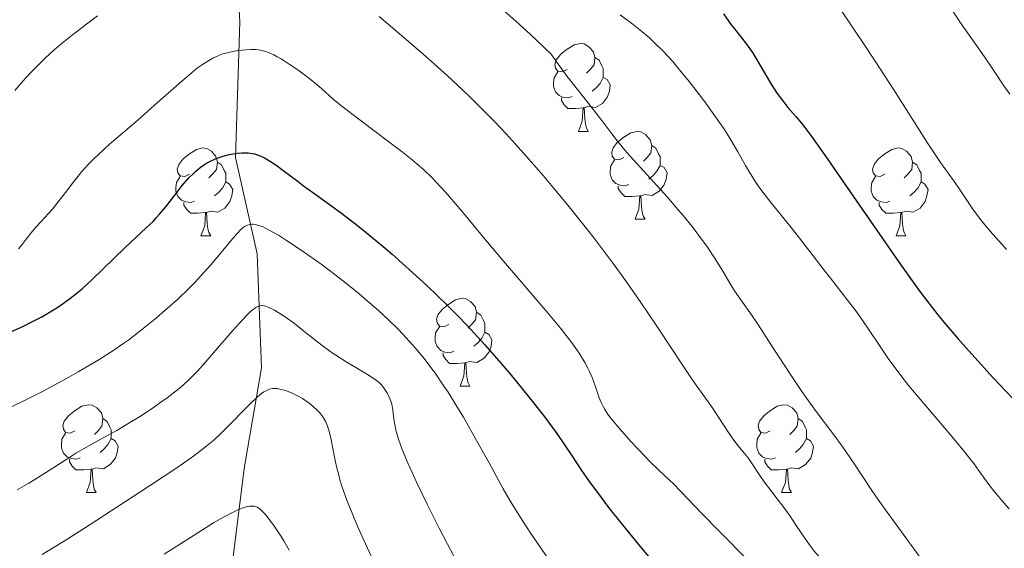
# Model space of a CAD drawing. Units: metres. Extents: x 663992 to 668518, y 4753131 to 4756209.
# Drawn here: x 665294 to 665406, y 4753806 to 4753866 of the extents above; entities that cross this region are included whole.
import ezdxf

# ---------------------------------------------------------------- set-up
doc = ezdxf.new("R2010")
doc.units = ezdxf.units.M
doc.header["$MEASUREMENT"] = 0
doc.linetypes.add('DGN Style 3', pattern=[76.37938, 54.5567, -21.82268])
for name, color, linetype, lineweight in [('Carátula', 7, 'Continuous', 0), ('Elementos auxiliares', 7, 'Continuous', 0), ('Entidades rústicas y varios', 7, 'Continuous', 0), ('Hidrografía', 7, 'Continuous', 0), ('Relieve y altimetría', 7, 'Continuous', 0), ('Viales y ferrocarril', 7, 'Continuous', 0)]:
    doc.layers.add(name, color=color, linetype=linetype, lineweight=lineweight)

msp = doc.modelspace()

# ---------------------------------------------------------------- linework, layer by layer
at = {"layer": 'Carátula', "color": 7, "linetype": 'Continuous', "lineweight": 0}
msp.add_3dface([(664064.12, 4753131.31), (668517.81, 4753239.52), (668445.66, 4756208.65), (663991.98, 4756100.44)], dxfattribs=at)
at = {"layer": 'Elementos auxiliares', "color": 250, "linetype": 'Continuous', "lineweight": 0}
msp.add_3dface([(664938.53, 4753546.4), (668339.3, 4753629.03), (668282.42, 4755942.37), (664882.82, 4755859.77)], dxfattribs=at)
at = {"layer": 'Entidades rústicas y varios', "color": 92, "linetype": 'Continuous', "lineweight": 0, "flags": 128}
for points in [[(665356.15, 4753860.5), (665355.62, 4753860.24), (665355.09, 4753860.29), (665354.83, 4753860.66), (665354.77, 4753861.08), (665354.93, 4753861.6), (665355.41, 4753862.2), (665356.05, 4753862.73), (665356.95, 4753863.32), (665357.69, 4753863.48), (665358.12, 4753863.42), (665358.65, 4753863.1), (665359.18, 4753862.52), (665359.34, 4753861.88), (665359.23, 4753861.03), (665358.8, 4753860.5), (665358.38, 4753860.08)], [(665359.34, 4753861.88), (665359.81, 4753861.56), (665360.13, 4753860.92), (665360.29, 4753860.6), (665360.29, 4753860.02), (665360.29, 4753859.6), (665359.92, 4753858.91), (665359.5, 4753858.43), (665359.02, 4753858.01)], [(665356.74, 4753857.42), (665356.31, 4753857.26), (665355.73, 4753857.32), (665355.25, 4753857.53), (665354.83, 4753857.96), (665354.61, 4753858.54), (665354.61, 4753858.96), (665354.67, 4753859.54), (665355.09, 4753860.24)], [(665360.29, 4753859.6), (665360.74, 4753859.35), (665361.09, 4753858.74), (665360.98, 4753858.01), (665360.77, 4753857.37), (665360.18, 4753856.63), (665359.39, 4753856.15), (665358.54, 4753856.26), (665358.11, 4753856.12)], [(665358, 4753856.12), (665357.11, 4753856.04), (665356.26, 4753856.04), (665355.84, 4753856.47), (665355.52, 4753856.94), (665355.52, 4753857.26)], [(665357.45, 4753853.44), (665357.89, 4753854.6), (665358, 4753856.12), (665358.11, 4753856.12), (665358.14, 4753855.54), (665358.18, 4753854.86), (665358.25, 4753854.24), (665358.36, 4753853.84), (665358.58, 4753853.44)], [(665357.45, 4753853.44), (665358.58, 4753853.44)], [(665362.63, 4753850.46), (665362.1, 4753850.2), (665361.57, 4753850.26), (665361.3, 4753850.62), (665361.25, 4753851.05), (665361.41, 4753851.57), (665361.89, 4753852.16), (665362.52, 4753852.7), (665363.42, 4753853.28), (665364.17, 4753853.44), (665364.59, 4753853.38), (665365.12, 4753853.07), (665365.65, 4753852.48), (665365.81, 4753851.84), (665365.7, 4753851), (665365.28, 4753850.46), (665364.86, 4753850.04)], [(665313.07, 4753848.56), (665312.54, 4753848.3), (665312.01, 4753848.35), (665311.75, 4753848.72), (665311.69, 4753849.14), (665311.85, 4753849.66), (665312.33, 4753850.26), (665312.97, 4753850.79), (665313.87, 4753851.38), (665314.61, 4753851.54), (665315.04, 4753851.48), (665315.57, 4753851.16), (665316.1, 4753850.58), (665316.26, 4753849.94), (665316.15, 4753849.09), (665315.72, 4753848.56), (665315.3, 4753848.14)], [(665365.81, 4753851.84), (665366.29, 4753851.53), (665366.6, 4753850.89), (665366.76, 4753850.57), (665366.76, 4753849.99), (665366.76, 4753849.56), (665366.39, 4753848.88), (665365.97, 4753848.4), (665365.49, 4753847.98)], [(665392.4, 4753848.56), (665391.87, 4753848.3), (665391.34, 4753848.35), (665391.08, 4753848.72), (665391.02, 4753849.14), (665391.18, 4753849.66), (665391.66, 4753850.26), (665392.3, 4753850.79), (665393.2, 4753851.38), (665393.94, 4753851.54), (665394.36, 4753851.48), (665394.9, 4753851.16), (665395.42, 4753850.58), (665395.58, 4753849.94), (665395.48, 4753849.09), (665395.05, 4753848.56), (665394.63, 4753848.14)], [(665363.21, 4753847.38), (665362.79, 4753847.22), (665362.2, 4753847.28), (665361.73, 4753847.5), (665361.3, 4753847.92), (665361.09, 4753848.5), (665361.09, 4753848.92), (665361.14, 4753849.51), (665361.57, 4753850.2)], [(665316.26, 4753849.94), (665316.73, 4753849.62), (665317.05, 4753848.98), (665317.21, 4753848.66), (665317.21, 4753848.08), (665317.21, 4753847.66), (665316.84, 4753846.97), (665316.42, 4753846.49), (665315.94, 4753846.07)], [(665366.76, 4753849.56), (665367.22, 4753849.32), (665367.56, 4753848.7), (665367.45, 4753847.98), (665367.24, 4753847.34), (665366.66, 4753846.6), (665365.86, 4753846.12), (665365.01, 4753846.22), (665364.58, 4753846.09)], [(665395.58, 4753849.94), (665396.06, 4753849.62), (665396.38, 4753848.98), (665396.54, 4753848.66), (665396.54, 4753848.08), (665396.54, 4753847.66), (665396.16, 4753846.97), (665395.74, 4753846.49), (665395.26, 4753846.07)], [(665313.66, 4753845.48), (665313.23, 4753845.32), (665312.65, 4753845.38), (665312.17, 4753845.59), (665311.75, 4753846.02), (665311.53, 4753846.6), (665311.53, 4753847.02), (665311.59, 4753847.6), (665312.01, 4753848.3)], [(665392.98, 4753845.48), (665392.56, 4753845.32), (665391.98, 4753845.38), (665391.5, 4753845.59), (665391.08, 4753846.02), (665390.86, 4753846.6), (665390.86, 4753847.02), (665390.92, 4753847.6), (665391.34, 4753848.3)], [(665317.21, 4753847.66), (665317.66, 4753847.41), (665318.01, 4753846.8), (665317.9, 4753846.07), (665317.69, 4753845.43), (665317.1, 4753844.69), (665316.31, 4753844.21), (665315.46, 4753844.32), (665315.03, 4753844.18)], [(665364.47, 4753846.09), (665363.58, 4753846), (665362.74, 4753846), (665362.31, 4753846.44), (665361.99, 4753846.91), (665361.99, 4753847.22)], [(665396.54, 4753847.66), (665396.99, 4753847.41), (665397.34, 4753846.8), (665397.22, 4753846.07), (665397.02, 4753845.43), (665396.43, 4753844.69), (665395.64, 4753844.21), (665394.78, 4753844.32), (665394.36, 4753844.18)], [(665363.93, 4753843.4), (665364.36, 4753844.56), (665364.47, 4753846.09), (665364.58, 4753846.09), (665364.62, 4753845.5), (665364.65, 4753844.82), (665364.72, 4753844.2), (665364.84, 4753843.8), (665365.05, 4753843.4)], [(665314.92, 4753844.18), (665314.03, 4753844.1), (665313.18, 4753844.1), (665312.76, 4753844.53), (665312.44, 4753845), (665312.44, 4753845.32)], [(665394.24, 4753844.18), (665393.36, 4753844.1), (665392.51, 4753844.1), (665392.08, 4753844.53), (665391.76, 4753845), (665391.76, 4753845.32)], [(665314.37, 4753841.5), (665314.81, 4753842.66), (665314.92, 4753844.18), (665315.03, 4753844.18), (665315.06, 4753843.6), (665315.1, 4753842.92), (665315.17, 4753842.3), (665315.28, 4753841.9), (665315.5, 4753841.5)], [(665363.93, 4753843.4), (665365.05, 4753843.4)], [(665393.7, 4753841.5), (665394.14, 4753842.66), (665394.24, 4753844.18), (665394.36, 4753844.18), (665394.39, 4753843.6), (665394.42, 4753842.92), (665394.5, 4753842.3), (665394.61, 4753841.9), (665394.82, 4753841.5)], [(665314.37, 4753841.5), (665315.5, 4753841.5)], [(665393.7, 4753841.5), (665394.82, 4753841.5)], [(665342.65, 4753831.42), (665342.12, 4753831.15), (665341.59, 4753831.21), (665341.32, 4753831.58), (665341.27, 4753832), (665341.43, 4753832.52), (665341.91, 4753833.12), (665342.54, 4753833.65), (665343.44, 4753834.23), (665344.19, 4753834.39), (665344.62, 4753834.34), (665345.14, 4753834.02), (665345.68, 4753833.44), (665345.84, 4753832.8), (665345.72, 4753831.95), (665345.3, 4753831.42), (665344.88, 4753830.99)], [(665345.84, 4753832.8), (665346.31, 4753832.48), (665346.62, 4753831.84), (665346.78, 4753831.52), (665346.78, 4753830.94), (665346.78, 4753830.52), (665346.42, 4753829.83), (665346, 4753829.35), (665345.52, 4753828.93)], [(665343.24, 4753828.34), (665342.81, 4753828.18), (665342.22, 4753828.24), (665341.75, 4753828.45), (665341.32, 4753828.87), (665341.11, 4753829.46), (665341.11, 4753829.88), (665341.16, 4753830.46), (665341.59, 4753831.15)], [(665346.78, 4753830.52), (665347.24, 4753830.27), (665347.58, 4753829.65), (665347.48, 4753828.93), (665347.26, 4753828.29), (665346.68, 4753827.55), (665345.88, 4753827.07), (665345.04, 4753827.17), (665344.6, 4753827.04)], [(665344.5, 4753827.04), (665343.6, 4753826.96), (665342.76, 4753826.96), (665342.34, 4753827.39), (665342.02, 4753827.86), (665342.02, 4753828.18)], [(665343.95, 4753824.36), (665344.38, 4753825.52), (665344.5, 4753827.04), (665344.6, 4753827.04), (665344.64, 4753826.46), (665344.68, 4753825.77), (665344.74, 4753825.16), (665344.86, 4753824.76), (665345.08, 4753824.36)], [(665343.95, 4753824.36), (665345.08, 4753824.36)], [(665300.01, 4753819.28), (665299.48, 4753819.01), (665298.95, 4753819.07), (665298.69, 4753819.44), (665298.63, 4753819.86), (665298.79, 4753820.38), (665299.27, 4753820.98), (665299.91, 4753821.51), (665300.81, 4753822.09), (665301.55, 4753822.25), (665301.98, 4753822.2), (665302.51, 4753821.88), (665303.04, 4753821.3), (665303.2, 4753820.66), (665303.09, 4753819.81), (665302.66, 4753819.28), (665302.24, 4753818.85)], [(665379.34, 4753819.28), (665378.81, 4753819.01), (665378.28, 4753819.07), (665378.02, 4753819.44), (665377.96, 4753819.86), (665378.12, 4753820.38), (665378.6, 4753820.98), (665379.24, 4753821.51), (665380.14, 4753822.09), (665380.88, 4753822.25), (665381.31, 4753822.2), (665381.84, 4753821.88), (665382.37, 4753821.3), (665382.53, 4753820.66), (665382.42, 4753819.81), (665381.99, 4753819.28), (665381.57, 4753818.85)], [(665303.2, 4753820.66), (665303.67, 4753820.34), (665303.99, 4753819.7), (665304.15, 4753819.38), (665304.15, 4753818.8), (665304.15, 4753818.38), (665303.78, 4753817.69), (665303.36, 4753817.21), (665302.88, 4753816.79)], [(665382.53, 4753820.66), (665383, 4753820.34), (665383.32, 4753819.7), (665383.48, 4753819.38), (665383.48, 4753818.8), (665383.48, 4753818.38), (665383.11, 4753817.69), (665382.69, 4753817.21), (665382.21, 4753816.79)], [(665300.6, 4753816.2), (665300.17, 4753816.04), (665299.59, 4753816.1), (665299.11, 4753816.31), (665298.69, 4753816.73), (665298.47, 4753817.32), (665298.47, 4753817.74), (665298.53, 4753818.32), (665298.95, 4753819.01)], [(665379.93, 4753816.2), (665379.5, 4753816.04), (665378.92, 4753816.1), (665378.44, 4753816.31), (665378.02, 4753816.73), (665377.8, 4753817.32), (665377.8, 4753817.74), (665377.86, 4753818.32), (665378.28, 4753819.01)], [(665304.15, 4753818.38), (665304.6, 4753818.13), (665304.95, 4753817.51), (665304.84, 4753816.79), (665304.63, 4753816.15), (665304.04, 4753815.41), (665303.25, 4753814.93), (665302.4, 4753815.03), (665301.97, 4753814.9)], [(665383.48, 4753818.38), (665383.93, 4753818.13), (665384.28, 4753817.51), (665384.17, 4753816.79), (665383.96, 4753816.15), (665383.37, 4753815.41), (665382.58, 4753814.93), (665381.73, 4753815.03), (665381.3, 4753814.9)], [(665301.86, 4753814.9), (665300.97, 4753814.82), (665300.12, 4753814.82), (665299.7, 4753815.25), (665299.38, 4753815.72), (665299.38, 4753816.04)], [(665381.19, 4753814.9), (665380.3, 4753814.82), (665379.45, 4753814.82), (665379.03, 4753815.25), (665378.71, 4753815.72), (665378.71, 4753816.04)], [(665301.31, 4753812.22), (665301.75, 4753813.38), (665301.86, 4753814.9), (665301.97, 4753814.9), (665302, 4753814.32), (665302.04, 4753813.63), (665302.11, 4753813.02), (665302.22, 4753812.62), (665302.44, 4753812.22)], [(665380.64, 4753812.22), (665381.08, 4753813.38), (665381.19, 4753814.9), (665381.3, 4753814.9), (665381.33, 4753814.32), (665381.37, 4753813.63), (665381.44, 4753813.02), (665381.55, 4753812.62), (665381.77, 4753812.22)], [(665301.31, 4753812.22), (665302.44, 4753812.22)], [(665380.64, 4753812.22), (665381.77, 4753812.22)]]:
    msp.add_lwpolyline(points, dxfattribs=at)
at = {"layer": 'Hidrografía', "color": 142, "linetype": 'DGN Style 3', "lineweight": 13}
msp.add_polyline3d([(665295.01, 4753716.84, 935), (665300.81, 4753736.45, 941.2), (665307.81, 4753761.95, 956.86), (665316.81, 4753794.95, 973.32), (665319.31, 4753814.95, 982.28), (665321.31, 4753826.45, 986.59), (665320.81, 4753839.45, 993.89), (665318.31, 4753850.45, 999.72), (665318.81, 4753865.95, 1006.23), (665317.81, 4753882.95, 1012.28), (665322.31, 4753903.95, 1020), (665326.31, 4753913.45, 1023.08)], dxfattribs=at)
at = {"layer": 'Relieve y altimetría', "color": 36, "linetype": 'Continuous', "lineweight": 0, "flags": 128}
for points, elevation in [([(665346.99, 4753868.98), (665350.31, 4753866.03), (665351.94, 4753864.53), (665354.31, 4753862.29), (665354.99, 4753861.32), (665356.18, 4753859.7), (665357.2, 4753858.39), (665358.37, 4753856.93), (665358.92, 4753856.25), (665360.13, 4753854.66), (665361.28, 4753853.14), (665361.92, 4753852.33), (665362.98, 4753851.04), (665364.86, 4753848.92), (665367.56, 4753845.95), (665368.84, 4753844.49), (665369.44, 4753843.78), (665370.54, 4753842.42), (665371.51, 4753841.14), (665372.09, 4753840.35), (665373.07, 4753838.89), (665373.93, 4753837.49), (665374.84, 4753835.93), (665375.26, 4753835.24), (665375.97, 4753834.21), (665377.19, 4753832.49), (665378, 4753831.31), (665379.49, 4753829.01), (665381.79, 4753825.47)], 1015), ([(665387.38, 4753867.32), (665389.98, 4753863.46), (665391.32, 4753861.44), (665393.42, 4753858.18), (665396.12, 4753853.9), (665397.3, 4753852.07), (665398.76, 4753849.9), (665400.24, 4753847.82), (665400.85, 4753846.95), (665402.54, 4753844.45), (665403.13, 4753843.64), (665403.44, 4753843.24), (665404.43, 4753842.05), (665405.74, 4753840.59), (665406.3, 4753839.95)], 1030), ([(665400.08, 4753867.26), (665401.03, 4753865.84), (665403.79, 4753861.93), (665404.8, 4753860.42), (665405.99, 4753858.64), (665406.66, 4753857.7)], 1035), ([(665293.16, 4753858.11), (665294.38, 4753859.51), (665294.97, 4753860.14), (665295.53, 4753860.74), (665296.6, 4753861.8), (665297.64, 4753862.75), (665298.35, 4753863.35), (665299.88, 4753864.58), (665301.63, 4753865.91), (665302.59, 4753866.62)], 1010), ([(665334.73, 4753866.53), (665336.79, 4753864.79), (665339.39, 4753862.55), (665340.64, 4753861.45), (665342.46, 4753859.81), (665344.25, 4753858.14), (665345.14, 4753857.29), (665346.92, 4753855.52), (665347.82, 4753854.6), (665349.19, 4753853.15), (665350.59, 4753851.62), (665351.53, 4753850.57), (665353.43, 4753848.39), (665354.38, 4753847.27), (665356.25, 4753845.01), (665358.07, 4753842.74), (665359.24, 4753841.25), (665361.43, 4753838.35), (665362.56, 4753836.8), (665364.59, 4753833.9), (665366.34, 4753831.31), (665368.26, 4753828.38), (665369.06, 4753827.16), (665370.52, 4753825.02), (665371.96, 4753823), (665372.56, 4753822.14), (665373.42, 4753820.84), (665374.49, 4753819.18), (665374.98, 4753818.47), (665375.65, 4753817.6), (665376.44, 4753816.64), (665376.8, 4753816.17), (665377.34, 4753815.39), (665378.14, 4753814.17), (665378.64, 4753813.46), (665379.53, 4753812.29), (665380.9, 4753810.5), (665381.61, 4753809.51), (665382.3, 4753808.47)], 1010), ([(665362.23, 4753866.73), (665363.68, 4753865.64), (665364.45, 4753865.04), (665365.56, 4753864.11), (665366.15, 4753863.55), (665367.12, 4753862.58), (665368.21, 4753861.39), (665368.8, 4753860.7), (665370.08, 4753859.14), (665371.27, 4753857.6), (665371.86, 4753856.81), (665372.73, 4753855.63), (665373.91, 4753853.92), (665374.43, 4753853.14), (665374.88, 4753852.41), (665375.65, 4753851.09), (665376.52, 4753849.53), (665376.96, 4753848.77), (665377.71, 4753847.59), (665378.15, 4753846.97), (665379.14, 4753845.65), (665380.23, 4753844.29), (665381.71, 4753842.47), (665382.42, 4753841.59), (665383.86, 4753839.74)], 1020), ([(665293.57, 4753840.04), (665294, 4753840.52), (665294.46, 4753841.13), (665295.16, 4753842.05), (665295.53, 4753842.51), (665296.14, 4753843.17), (665297, 4753844.06), (665297.44, 4753844.55), (665298.11, 4753845.39), (665299.07, 4753846.67), (665299.6, 4753847.37), (665300.38, 4753848.34), (665300.8, 4753848.84), (665301.49, 4753849.6), (665302.24, 4753850.38), (665302.64, 4753850.77), (665303.96, 4753851.97), (665307.17, 4753854.73), (665309.07, 4753856.41), (665311.6, 4753858.65), (665312.73, 4753859.63), (665314.01, 4753860.67), (665314.57, 4753861.08), (665315.35, 4753861.58), (665315.73, 4753861.79), (665315.99, 4753861.92), (665316.5, 4753862.13), (665316.9, 4753862.27), (665317.72, 4753862.49), (665318.54, 4753862.65), (665319.07, 4753862.72), (665320.07, 4753862.78), (665320.66, 4753862.77), (665320.94, 4753862.74), (665321.35, 4753862.67), (665321.77, 4753862.56), (665321.99, 4753862.48), (665322.7, 4753862.17), (665323.09, 4753861.96), (665323.52, 4753861.71), (665324.46, 4753861.12), (665325.43, 4753860.45)], 1005), ([(665325.43, 4753860.45), (665326.06, 4753860), (665327.17, 4753859.14), (665328.12, 4753858.31), (665329.46, 4753857.12), (665330.45, 4753856.32), (665332.54, 4753854.72), (665335.82, 4753852.26), (665337.34, 4753851.09), (665338.5, 4753850.17), (665339.02, 4753849.74), (665339.74, 4753849.11), (665340.76, 4753848.14), (665341.26, 4753847.62), (665342.32, 4753846.47), (665344.15, 4753844.34), (665347.05, 4753840.85), (665348.69, 4753838.9), (665353.9, 4753832.8), (665355.41, 4753830.98), (665356.06, 4753830.16), (665356.63, 4753829.42), (665357.54, 4753828.12), (665358.2, 4753827.05), (665358.53, 4753826.43), (665358.71, 4753826.05), (665359.02, 4753825.35), (665359.41, 4753824.28), (665359.83, 4753823.04), (665360.05, 4753822.48), (665360.31, 4753821.96), (665360.45, 4753821.7), (665360.81, 4753821.15), (665361.11, 4753820.76), (665361.86, 4753819.83), (665363.42, 4753818.06), (665364.29, 4753817.12), (665365.56, 4753815.81), (665366.63, 4753814.76), (665367.81, 4753813.67), (665368.33, 4753813.17), (665371.48, 4753809.87), (665373.55, 4753807.77), (665376.82, 4753804.46)], 1005), ([(665315.51, 4753838.22), (665317.44, 4753840.54), (665318.18, 4753841.41), (665318.48, 4753841.75), (665318.97, 4753842.26), (665319.35, 4753842.57), (665319.57, 4753842.69), (665319.7, 4753842.74), (665319.95, 4753842.81), (665320.21, 4753842.83), (665320.35, 4753842.83), (665320.58, 4753842.81), (665320.98, 4753842.71), (665321.47, 4753842.53), (665321.76, 4753842.4), (665322.68, 4753841.91), (665323.23, 4753841.59), (665324.16, 4753841), (665325.83, 4753839.89), (665327.57, 4753838.66), (665328.52, 4753837.97), (665330.02, 4753836.82), (665331.6, 4753835.57), (665332.42, 4753834.9), (665333.89, 4753833.65), (665334.64, 4753832.99), (665335.76, 4753831.96), (665336.87, 4753830.86), (665337.43, 4753830.29), (665338.52, 4753829.09), (665339.06, 4753828.47), (665339.85, 4753827.5), (665340.63, 4753826.49), (665341.13, 4753825.79), (665342.11, 4753824.37), (665342.58, 4753823.66), (665343.48, 4753822.22), (665344.33, 4753820.81), (665345.84, 4753818.17), (665347.25, 4753815.62), (665348.88, 4753812.65), (665349.72, 4753811.21), (665351.11, 4753808.96), (665352.1, 4753807.44), (665352.77, 4753806.44), (665354.12, 4753804.52)], 995), ([(665383.86, 4753839.74), (665385.48, 4753837.6), (665386.2, 4753836.67), (665388.16, 4753834.19), (665389.21, 4753832.79), (665390.39, 4753831.09), (665392.03, 4753828.65), (665392.81, 4753827.52), (665393.89, 4753826.03), (665394.62, 4753825.07), (665395.16, 4753824.4), (665396.45, 4753822.86), (665400.29, 4753818.34), (665401.52, 4753816.84), (665402.07, 4753816.16), (665402.55, 4753815.53), (665403.38, 4753814.39), (665404.4, 4753812.98), (665404.96, 4753812.26), (665405.97, 4753811.05), (665406.58, 4753810.36)], 1020), ([(665292.39, 4753821.82), (665294.77, 4753822.99), (665296.29, 4753823.77), (665299.05, 4753825.25), (665300.39, 4753826), (665302.64, 4753827.31), (665304.45, 4753828.47), (665305.49, 4753829.19), (665306.15, 4753829.66), (665307.41, 4753830.62), (665309.32, 4753832.17), (665310.28, 4753832.99), (665311.7, 4753834.26), (665313.07, 4753835.57), (665313.72, 4753836.24), (665314.34, 4753836.91), (665315.51, 4753838.22)], 995), ([(665293.41, 4753812.52), (665294.74, 4753813.28), (665295.44, 4753813.71), (665296.75, 4753814.53), (665299.07, 4753816.05), (665300.11, 4753816.71), (665301.6, 4753817.57), (665303.64, 4753818.68), (665304.78, 4753819.32), (665306.47, 4753820.33), (665307.36, 4753820.88), (665308.69, 4753821.74), (665309.94, 4753822.6), (665310.52, 4753823.02), (665311.57, 4753823.82), (665312.05, 4753824.22), (665312.97, 4753825.06), (665313.57, 4753825.66), (665313.99, 4753826.09), (665314.86, 4753827.05), (665316.51, 4753828.96), (665318.01, 4753830.7), (665318.7, 4753831.49), (665319.62, 4753832.46), (665320, 4753832.83), (665320.23, 4753833.03), (665320.63, 4753833.32), (665320.81, 4753833.42), (665321.14, 4753833.53), (665321.44, 4753833.56), (665321.64, 4753833.53), (665322.06, 4753833.39), (665322.79, 4753833.02), (665323.21, 4753832.78), (665323.89, 4753832.34), (665325.04, 4753831.5), (665326.33, 4753830.49), (665328.23, 4753829), (665329.26, 4753828.26), (665329.79, 4753827.9), (665330.85, 4753827.22), (665332.81, 4753826.05), (665333.58, 4753825.58), (665334.41, 4753825.02), (665334.78, 4753824.71), (665334.97, 4753824.51), (665335.29, 4753824.1), (665335.59, 4753823.63), (665335.74, 4753823.37)], 990), ([(665381.79, 4753825.47), (665382.95, 4753823.76), (665383.51, 4753822.96), (665384.59, 4753821.49), (665386.6, 4753818.81), (665387.55, 4753817.51), (665388.94, 4753815.46), (665390.92, 4753812.46), (665392.06, 4753810.81), (665393.99, 4753808.14), (665396.56, 4753804.66), (665397.65, 4753803.16), (665398.11, 4753802.5), (665398.86, 4753801.37), (665399.45, 4753800.43), (665400.09, 4753799.39), (665400.37, 4753798.92), (665400.97, 4753798), (665401.31, 4753797.52), (665401.9, 4753796.75), (665403.05, 4753795.36), (665404.42, 4753793.82), (665405.22, 4753792.97), (665406.55, 4753791.61)], 1015), ([(665296.26, 4753805.14), (665299.21, 4753806.96), (665301.76, 4753808.58), (665307.42, 4753812.26), (665311.16, 4753814.75), (665312.99, 4753816.01), (665313.71, 4753816.53), (665314.88, 4753817.41), (665315.5, 4753817.92), (665315.88, 4753818.25), (665316.58, 4753818.9), (665317.79, 4753820.1), (665319.33, 4753821.68), (665320.01, 4753822.36), (665320.85, 4753823.14), (665321.3, 4753823.51), (665321.57, 4753823.7), (665321.74, 4753823.8), (665322.05, 4753823.96), (665322.22, 4753824.02), (665322.54, 4753824.09), (665322.86, 4753824.11), (665323.07, 4753824.09), (665323.53, 4753824), (665324.05, 4753823.85), (665324.33, 4753823.75), (665324.78, 4753823.58), (665325.48, 4753823.23), (665325.96, 4753822.94), (665326.61, 4753822.5), (665326.92, 4753822.26), (665327.57, 4753821.69), (665327.91, 4753821.35), (665328.07, 4753821.16), (665328.28, 4753820.87), (665328.58, 4753820.38), (665328.83, 4753819.79), (665328.94, 4753819.45), (665329.05, 4753819.08)], 985), ([(665335.74, 4753823.37), (665335.93, 4753822.96), (665336.1, 4753822.53), (665336.16, 4753822.31), (665336.29, 4753821.63), (665336.41, 4753820.6), (665336.5, 4753819.98), (665336.63, 4753819.34), (665336.73, 4753818.97), (665336.92, 4753818.33), (665337.35, 4753817.12), (665338.02, 4753815.5), (665338.47, 4753814.52), (665338.99, 4753813.4), (665340.21, 4753810.88), (665341.57, 4753808.15), (665342.51, 4753806.33), (665344.26, 4753803.02)], 990), ([(665329.05, 4753819.08), (665329.24, 4753818.23), (665329.63, 4753816.27), (665329.86, 4753815.2), (665330.1, 4753814.21), (665330.24, 4753813.69), (665330.51, 4753812.84), (665331.04, 4753811.34), (665331.78, 4753809.48), (665332.26, 4753808.38), (665332.73, 4753807.3), (665333.83, 4753804.89)], 985), ([(665310.19, 4753805.18), (665313.19, 4753807.11), (665315.83, 4753808.75), (665316.94, 4753809.4), (665318.15, 4753810.04), (665318.66, 4753810.28), (665319.31, 4753810.53), (665319.67, 4753810.63), (665319.9, 4753810.66), (665320.29, 4753810.67), (665320.47, 4753810.65), (665320.79, 4753810.54), (665321.09, 4753810.35), (665321.28, 4753810.19), (665321.67, 4753809.79), (665322.01, 4753809.37), (665322.76, 4753808.36), (665323.52, 4753807.22), (665323.85, 4753806.7), (665324.46, 4753805.66)], 980), ([(665382.3, 4753808.47), (665383.27, 4753807.02), (665383.81, 4753806.27), (665384.4, 4753805.51), (665384.72, 4753805.13), (665385.23, 4753804.55), (665385.78, 4753803.97), (665387.03, 4753802.76), (665390.09, 4753799.95), (665391.88, 4753798.2), (665392.84, 4753797.22), (665394.86, 4753795.09), (665398.93, 4753790.65), (665400.81, 4753788.63), (665401.67, 4753787.72), (665403.25, 4753786.1), (665405.98, 4753783.35), (665407.23, 4753782.04)], 1010)]:
    msp.add_lwpolyline(points, dxfattribs=dict(at, elevation=elevation))
at = {"layer": 'Relieve y altimetría', "color": 36, "linetype": 'Continuous', "lineweight": 30, "flags": 128}
for points, elevation in [([(665374.01, 4753866.86), (665374.89, 4753865.61), (665375.25, 4753865.13), (665376.51, 4753863.55), (665377.02, 4753862.84), (665377.3, 4753862.42), (665378.2, 4753860.95), (665379.46, 4753858.82), (665380.06, 4753857.87), (665380.34, 4753857.46), (665380.87, 4753856.76), (665381.36, 4753856.17), (665382.27, 4753855.14), (665382.91, 4753854.38), (665383.3, 4753853.87), (665384.07, 4753852.82), (665385.82, 4753850.33), (665388.44, 4753846.55), (665392.47, 4753840.73), (665394.3, 4753838.11), (665396.28, 4753835.33), (665397.16, 4753834.16), (665398.46, 4753832.5), (665399.16, 4753831.66), (665400.74, 4753829.82), (665401.98, 4753828.41), (665404.77, 4753825.33), (665406.92, 4753823.02)], 1025), ([(665292.6, 4753830.51), (665294.2, 4753831.24), (665295.02, 4753831.65), (665296.23, 4753832.29), (665297.39, 4753832.96), (665297.93, 4753833.3), (665298.44, 4753833.63), (665299.39, 4753834.31), (665300.27, 4753835), (665300.83, 4753835.48), (665301.93, 4753836.48), (665305.73, 4753840.18), (665308.15, 4753842.41), (665308.92, 4753843.17), (665309.29, 4753843.57), (665309.65, 4753843.98), (665310.36, 4753844.84), (665311.66, 4753846.51), (665312.24, 4753847.25), (665313.02, 4753848.13), (665313.48, 4753848.6), (665313.76, 4753848.86), (665314.29, 4753849.3), (665314.78, 4753849.65), (665315.03, 4753849.8), (665315.4, 4753850.01), (665316.03, 4753850.3), (665316.68, 4753850.53), (665317.03, 4753850.64), (665317.6, 4753850.78), (665318.5, 4753850.94), (665319.05, 4753850.99), (665319.34, 4753851), (665319.78, 4753850.98), (665320.24, 4753850.92), (665320.48, 4753850.86), (665320.97, 4753850.71), (665321.22, 4753850.61), (665321.62, 4753850.42), (665322.03, 4753850.2), (665322.91, 4753849.62), (665323.87, 4753848.91), (665325.31, 4753847.82), (665326.1, 4753847.23), (665327.38, 4753846.3), (665329.33, 4753844.91), (665330.43, 4753844.1), (665332.25, 4753842.7), (665333.25, 4753841.9), (665335.18, 4753840.3), (665336.19, 4753839.42), (665337.76, 4753838.03), (665340.16, 4753835.83), (665342.52, 4753833.55), (665343.66, 4753832.41), (665344.75, 4753831.27), (665346.79, 4753829.06), (665348.64, 4753826.95), (665349.76, 4753825.63), (665351.73, 4753823.22), (665353.5, 4753820.96), (665354.44, 4753819.7), (665354.98, 4753818.96), (665355.87, 4753817.68), (665356.65, 4753816.48), (665357.79, 4753814.75), (665358.59, 4753813.6)], 1000), ([(665358.59, 4753813.6), (665360.05, 4753811.64), (665360.9, 4753810.52), (665362.29, 4753808.75), (665364.44, 4753806.1), (665366.47, 4753803.72)], 1000)]:
    msp.add_lwpolyline(points, dxfattribs=dict(at, elevation=elevation))

# ---------------------------------------------------------------- meshes
at = {"layer": 'Viales y ferrocarril', "color": 20, "linetype": 'Continuous', "lineweight": 0}
mesh = msp.add_polyface(dxfattribs=at)
corners = [(665492.82, 4753559.87, 930.43), (665492.16, 4753561.9, 930.54), (665486.75, 4753573.33, 930.6), (665484.4, 4753577.31, 930.6), (665476.38, 4753587.72, 931.11), (665466.2, 4753599.12, 931.42), (665448.98, 4753617.51, 931.63), (665441.66, 4753624.61, 932.08), (665437.42, 4753628.15, 932.28), (665434.68, 4753630.45, 932.42), (665429.4, 4753634.35, 932.62), (665421.61, 4753639.38, 932.86), (665403.22, 4753647.96, 933.4), (665381.92, 4753658.63, 934.07), (665375.75, 4753662.01, 933.99), (665368.12, 4753667.3, 934.04), (665362.91, 4753671.78, 934.25), (665358.03, 4753676.78, 934.61), (665333.15, 4753705.34, 936.08), (665321.07, 4753719.17, 935.73), (665318.6, 4753721.58, 935.84), (665314.22, 4753724.85, 936.03), (665311.64, 4753726.33, 936.14), (665306.14, 4753728.59, 936.36), (665300.34, 4753729.88, 936.58), (665294.41, 4753730.16, 936.79), (665267.65, 4753727.94, 936.89), (665251.4, 4753726.6, 937.7), (665236.07, 4753727.25, 938.47), (665224.14, 4753728.41, 938.82), (665212.27, 4753730.02, 939.1), (665190.54, 4753733.82, 939.56), (665179.79, 4753735.82, 940.43), (665175.81, 4753737.54, 941.14), (665171.94, 4753739.73, 941.72), (665166.32, 4753743.98, 942.37), (665161.48, 4753749.12, 943.01), (665156.02, 4753756.11, 943.74), (665152.21, 4753762.06, 944.24), (665147.85, 4753770.56, 944.82), (665137.3, 4753797.81, 945.8), (665124.06, 4753835.46, 948.72), (665120.48, 4753844.79, 949.02), (665116.89, 4753853.38, 949.02), (665114.89, 4753859.9, 949.25), (665113.14, 4753868.43, 949.82), (665112.29, 4753877.7, 950.76), (665112.65, 4753908.2, 952.79), (665114.03, 4753943.12, 954.72), (665114.05, 4753950.36, 955.01), (665113.6, 4753960.34, 955.14), (665112.1, 4753973.44, 955.6), (665109.66, 4753990.79, 956.89), (665107.26, 4754007.99, 958.18), (665102.17, 4754044.29, 960.25), (665099.66, 4754062.86, 960.94), (665098.45, 4754076.45, 961.35), (665098.44, 4754083.95, 961.55), (665099.13, 4754095.82, 961.88), (665102.21, 4754125.63, 963.37), (665103.06, 4754137.03, 963.57), (665102.96, 4754139.88, 963.57), (665102.29, 4754144.13, 963.57), (665100.45, 4754149.54, 963.57), (665099.47, 4754151.35, 963.57), (665097.09, 4754153.38, 963.56), (665094.42, 4754155.01, 963.61), (665092.93, 4754155.58, 963.65), (665091.85, 4754149.32, 963.62), (665092.67, 4754148.88, 963.6), (665094.4, 4754147.5, 963.59), (665095.82, 4754145.81, 963.6), (665096.89, 4754143.87, 963.64), (665098.47, 4754137.73, 963.71), (665098.57, 4754135.25, 963.71), (665097.07, 4754120.26, 963.59), (665094.92, 4754094.17, 962.34), (665094.54, 4754081.69, 961.96), (665094.72, 4754076.09, 961.55), (665095.06, 4754071.45, 961.32), (665096.27, 4754059.01, 961.38), (665099.63, 4754034.15, 959.04), (665104.05, 4754004.52, 957.42), (665106.45, 4753987.89, 956.86), (665107.38, 4753981.52, 956.65), (665109.19, 4753957.74, 955.08), (665109.42, 4753945.27, 954.4), (665107.07, 4753886.51, 950.71), (665107.3, 4753879.22, 950.34), (665108.1, 4753871.97, 950), (665109.47, 4753864.81, 949.69), (665111.78, 4753856.69, 949.36), (665126.72, 4753815.77, 947.66), (665140.12, 4753776.74, 944.5), (665144.82, 4753765.79, 943.62), (665150.62, 4753755.38, 943.02), (665157.32, 4753745.84, 942.71), (665162.72, 4753740.16, 942.37), (665168.97, 4753735.43, 941.72), (665173.41, 4753732.92, 941.14), (665178.21, 4753730.85, 940.43), (665189.57, 4753728.73, 939.56), (665205.25, 4753725.99, 939.23), (665208.33, 4753725.45, 939.17), (665211.44, 4753724.91, 939.1), (665223.52, 4753723.27, 938.82), (665244.61, 4753721.54, 938.15), (665251.63, 4753721.43, 937.7), (665268.04, 4753722.78, 936.89), (665291.41, 4753724.21, 936.3), (665297.3, 4753723.63, 936), (665300.64, 4753722.96, 935.88), (665307.96, 4753720.42, 935.75), (665313.94, 4753717.11, 935.81), (665316.7, 4753715.1, 935.91), (665321.07, 4753711.13, 936.16), (665324.97, 4753706.74, 936.32), (665354.06, 4753673.34, 934.61), (665359.22, 4753668.06, 934.25), (665364.82, 4753663.25, 934.04), (665372.91, 4753657.63, 933.99), (665379.41, 4753654.08, 934.07), (665400.87, 4753643.32, 933.4), (665418.99, 4753634.87, 932.86), (665426.32, 4753630.13, 932.62), (665431.35, 4753626.43, 932.42), (665433.92, 4753624.27, 932.28), (665438.05, 4753620.82, 932.08), (665445.13, 4753613.95, 931.63), (665462.22, 4753595.7, 931.42), (665472.23, 4753584.49, 931.11), (665479.92, 4753574.5, 930.6), (665486.32, 4753563.63, 930.5), (665488.06, 4753559.75, 930.45)]
mesh.append_faces([[corners[k] for k in face] for face in [(68, 66, 67), (1, 133, 0)]], dxfattribs={"vtx0": -1, "color": 20})
mesh.append_faces([[corners[k] for k in face] for face in [(66, 69, 65), (65, 70, 64), (64, 70, 63), (63, 72, 62), (62, 72, 61), (61, 73, 60), (60, 74, 59), (59, 75, 58), (58, 76, 57), (57, 77, 56), (56, 79, 55), (55, 80, 54), (54, 81, 53), (53, 82, 52), (52, 84, 51), (51, 85, 50), (50, 85, 49), (49, 86, 48), (48, 86, 47), (47, 87, 46), (46, 89, 45), (45, 90, 44), (44, 91, 43), (43, 91, 42), (42, 91, 41), (41, 92, 40), (40, 93, 39), (39, 94, 38), (38, 95, 37), (37, 96, 36), (36, 97, 35), (35, 98, 34), (34, 99, 33), (33, 99, 32), (32, 101, 31), (31, 102, 30), (30, 105, 29), (29, 105, 28), (28, 106, 27), (27, 108, 26), (26, 109, 25), (109, 26, 108), (25, 110, 24), (24, 111, 23), (23, 112, 22), (22, 112, 21), (21, 113, 20), (20, 114, 19), (19, 116, 18), (18, 117, 17), (17, 118, 16), (16, 119, 15), (15, 120, 14), (14, 121, 13), (13, 122, 12), (12, 123, 11), (11, 124, 10), (10, 125, 9), (9, 126, 8), (8, 127, 7), (7, 128, 6), (6, 129, 5), (5, 130, 4), (4, 131, 3), (3, 131, 2), (2, 132, 1)]], dxfattribs={"vtx0": -1, "vtx1": -1, "color": 20})
mesh.append_faces([[corners[k] for k in face] for face in [(66, 68, 69), (65, 69, 70), (63, 70, 71), (63, 71, 72), (61, 72, 73), (60, 73, 74), (59, 74, 75), (58, 75, 76), (57, 76, 77), (56, 77, 78), (56, 78, 79), (55, 79, 80), (54, 80, 81), (53, 81, 82), (52, 82, 83), (52, 83, 84), (51, 84, 85), (49, 85, 86), (47, 86, 87), (46, 87, 88), (46, 88, 89), (45, 89, 90), (44, 90, 91), (41, 91, 92), (40, 92, 93), (39, 93, 94), (38, 94, 95), (37, 95, 96), (36, 96, 97), (35, 97, 98), (34, 98, 99), (32, 99, 100), (32, 100, 101), (31, 101, 102), (30, 102, 103), (30, 103, 104), (30, 104, 105), (28, 105, 106), (27, 106, 107), (27, 107, 108), (25, 109, 110), (24, 110, 111), (23, 111, 112), (21, 112, 113), (20, 113, 114), (19, 114, 115), (19, 115, 116), (18, 116, 117), (17, 117, 118), (16, 118, 119), (15, 119, 120), (14, 120, 121), (13, 121, 122), (12, 122, 123), (11, 123, 124), (10, 124, 125), (9, 125, 126), (8, 126, 127), (7, 127, 128), (6, 128, 129), (5, 129, 130), (4, 130, 131), (2, 131, 132), (1, 132, 133)]], dxfattribs={"vtx0": -1, "vtx2": -1, "color": 20})

doc.saveas('drawing.dxf')
